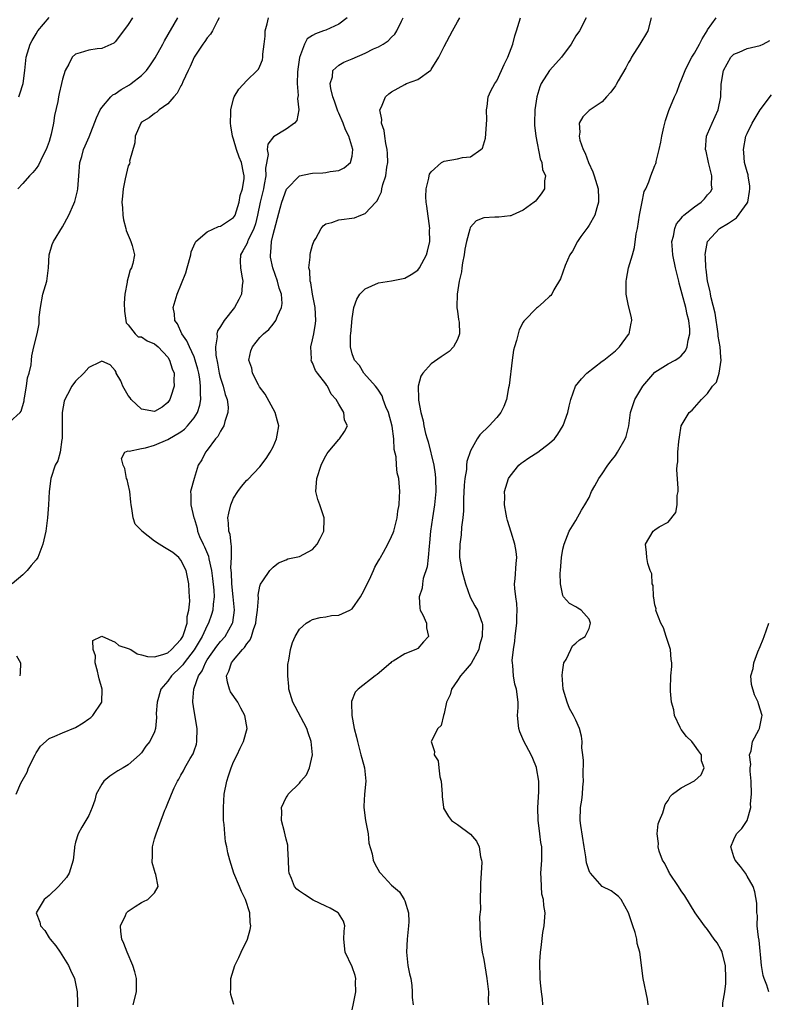
# Model space of a CAD drawing. Units: inches. Extents: x 2508000 to 2511000, y 1521000 to 1524000.
# Drawn here: x 2508887 to 2509000, y 1523599 to 1523749 of the extents above; entities that cross this region are included whole.
import ezdxf

# ---------------------------------------------------------------- set-up
doc = ezdxf.new("R2010")
doc.units = ezdxf.units.IN
doc.header["$MEASUREMENT"] = 0
doc.layers.add('LD25081521_2ft', color=82, linetype='Continuous')

msp = doc.modelspace()

# ---------------------------------------------------------------- linework, layer by layer
at = {"layer": 'LD25081521_2ft'}
for points, elevation in [([(2508885, 1523687.58), (2508886.56, 1523689), (2508886.75, 1523689.25), (2508887.19, 1523690.81), (2508887.21, 1523691), (2508887.26, 1523691.26), (2508887.55, 1523693), (2508887.7, 1523694.3), (2508887.95, 1523695), (2508888.26, 1523696.26), (2508888.3, 1523697), (2508888.35, 1523697.65), (2508888.67, 1523699), (2508889.18, 1523701), (2508889.49, 1523702.51), (2508889.49, 1523703.49), (2508889.65, 1523705), (2508890.04, 1523707), (2508890.63, 1523709), (2508890.91, 1523711), (2508891.01, 1523713), (2508891.45, 1523714.55), (2508891.64, 1523715), (2508893, 1523717.22), (2508893.98, 1523719), (2508894.73, 1523720.72), (2508894.9, 1523721.1), (2508895.3, 1523722.7), (2508895.35, 1523723), (2508895.49, 1523725), (2508895.66, 1523727), (2508895.93, 1523727.93), (2508896.22, 1523729), (2508896.45, 1523729.55), (2508897.06, 1523730.94), (2508898.2, 1523733.8), (2508898.74, 1523735), (2508899, 1523735.38), (2508900.36, 1523737), (2508900.68, 1523737.32), (2508901, 1523737.47), (2508901.9, 1523738.1), (2508903.18, 1523738.82), (2508903.43, 1523739), (2508905, 1523740.24), (2508905.75, 1523741), (2508906.29, 1523741.71), (2508907.1, 1523742.9), (2508908.26, 1523745), (2508908.51, 1523745.49), (2508910.54, 1523749)], 6812), ([(2508916.81, 1523749), (2508916.54, 1523748.54), (2508915.8, 1523747), (2508915.49, 1523746.51), (2508915, 1523745.98), (2508914.62, 1523745.38), (2508914.33, 1523745), (2508913, 1523743.01), (2508912.4, 1523741.6), (2508912.08, 1523741), (2508911.27, 1523739.27), (2508911.12, 1523738.88), (2508911, 1523738.68), (2508910.45, 1523737.55), (2508909.94, 1523737), (2508909, 1523735.92), (2508907.69, 1523735), (2508907.36, 1523734.64), (2508907, 1523734.47), (2508906.19, 1523733.81), (2508905, 1523733.12), (2508904.89, 1523733), (2508904.05, 1523731), (2508903.99, 1523730.01), (2508903.21, 1523727.21), (2508903.22, 1523727), (2508903.19, 1523726.81), (2508903, 1523726.5), (2508902.52, 1523724.52), (2508902.23, 1523723), (2508902.12, 1523721.88), (2508902.05, 1523721), (2508902.12, 1523720.12), (2508902.17, 1523719), (2508902.3, 1523718.3), (2508902.62, 1523717), (2508902.67, 1523716.67), (2508903.27, 1523715.27), (2508903.41, 1523715), (2508903.6, 1523714.4), (2508903.95, 1523713), (2508903.68, 1523711.68), (2508903.5, 1523711), (2508903.3, 1523710.7), (2508903, 1523709.55), (2508902.83, 1523709), (2508902.84, 1523708.84), (2508902.5, 1523707), (2508902.38, 1523705.62), (2508902.42, 1523704.42), (2508902.63, 1523703), (2508902.66, 1523702.66), (2508903, 1523702.37), (2508904.05, 1523701), (2508904.52, 1523700.52), (2508905, 1523700.52), (2508905.89, 1523699.89), (2508907, 1523699.48), (2508907.55, 1523699), (2508909, 1523697.44), (2508909.29, 1523697), (2508909.68, 1523695.68), (2508909.97, 1523695), (2508909.91, 1523693.91), (2508909.99, 1523693), (2508909.47, 1523691.47), (2508909.34, 1523691), (2508909, 1523690.52), (2508908.16, 1523689.84), (2508907, 1523689.16), (2508905, 1523689.51), (2508903.44, 1523691), (2508903.27, 1523691.27), (2508903, 1523691.61), (2508902.17, 1523693), (2508901.86, 1523693.86), (2508901.19, 1523695), (2508901.16, 1523695.16), (2508901, 1523695.41), (2508900.25, 1523696.25), (2508899, 1523696.8), (2508898.66, 1523696.66), (2508897, 1523695.87), (2508896.25, 1523695), (2508895, 1523693.77), (2508894.42, 1523693), (2508893.78, 1523691.78), (2508893.35, 1523691), (2508893.28, 1523690.72), (2508892.97, 1523689), (2508892.96, 1523685.04), (2508892.92, 1523684.92), (2508892.65, 1523683), (2508892.31, 1523681.69), (2508891.9, 1523681), (2508891.24, 1523679), (2508890.99, 1523677), (2508890.91, 1523675), (2508890.75, 1523673), (2508890.47, 1523671), (2508890.03, 1523669), (2508889.28, 1523667), (2508889, 1523666.61), (2508888.24, 1523665.76), (2508887.66, 1523665), (2508887, 1523664.35), (2508885.37, 1523663)], 6810), ([(2508885.96, 1523631), (2508886.7, 1523632.7), (2508887.63, 1523634.37), (2508887.87, 1523635), (2508888.85, 1523637), (2508888.89, 1523637.11), (2508889, 1523637.32), (2508889.68, 1523638.32), (2508891, 1523639.5), (2508891.85, 1523639.85), (2508893, 1523640.36), (2508895, 1523641.16), (2508896.15, 1523641.85), (2508897, 1523642.45), (2508897.31, 1523642.69), (2508897.62, 1523643), (2508898.98, 1523645), (2508899.02, 1523647), (2508898.56, 1523648.56), (2508898.5, 1523649), (2508898.31, 1523649.69), (2508897.99, 1523651), (2508898.02, 1523652.02), (2508897.68, 1523653), (2508897.63, 1523654.37), (2508898.88, 1523655), (2508899, 1523655.03), (2508901, 1523654.14), (2508901.59, 1523653.59), (2508903, 1523653.18), (2508903.38, 1523653), (2508904.33, 1523652.33), (2508905, 1523652.18), (2508905.94, 1523651.94), (2508907, 1523651.87), (2508908.23, 1523652.23), (2508909, 1523652.5), (2508909.59, 1523653), (2508911, 1523654.55), (2508911.27, 1523655), (2508911.44, 1523655.44), (2508911.93, 1523657), (2508911.96, 1523658.04), (2508912.19, 1523659), (2508912.33, 1523660.33), (2508912.23, 1523661.77), (2508912.2, 1523663), (2508911.8, 1523665), (2508911, 1523666.6), (2508910.69, 1523667), (2508909.76, 1523667.76), (2508909, 1523668.22), (2508908.5, 1523668.5), (2508907.72, 1523669), (2508907, 1523669.49), (2508905.04, 1523671), (2508905, 1523671.07), (2508904.04, 1523672.04), (2508903.73, 1523673), (2508903.55, 1523674.45), (2508903.43, 1523675), (2508903.41, 1523675.41), (2508903.22, 1523677), (2508903, 1523678.13), (2508902.83, 1523678.83), (2508902.75, 1523679), (2508902.49, 1523680.49), (2508902.23, 1523681), (2508901.98, 1523682.02), (2508902.48, 1523683), (2508903, 1523683.22), (2508903.16, 1523683.16), (2508905, 1523683.57), (2508905.63, 1523683.63), (2508907, 1523684.08), (2508909, 1523684.92), (2508911, 1523686.11), (2508911.52, 1523686.48), (2508912.02, 1523687), (2508913, 1523688.19), (2508913.5, 1523689), (2508913.88, 1523690.12), (2508914.01, 1523691), (2508913.95, 1523691.95), (2508914, 1523693), (2508913.86, 1523694.14), (2508913.71, 1523695), (2508913.59, 1523695.59), (2508913.19, 1523697), (2508913, 1523697.5), (2508912.28, 1523699), (2508911.92, 1523699.92), (2508911.12, 1523701), (2508910.48, 1523702.48), (2508910.07, 1523703), (2508910.03, 1523704.03), (2508909.8, 1523705), (2508910.42, 1523707), (2508911.77, 1523710.23), (2508911.94, 1523711), (2508912.49, 1523713), (2508912.58, 1523713.42), (2508913.17, 1523714.83), (2508913.28, 1523715), (2508915, 1523716.49), (2508916.73, 1523717.27), (2508917, 1523717.34), (2508919, 1523718.64), (2508919.15, 1523718.85), (2508919.22, 1523719), (2508919.83, 1523721), (2508920, 1523722), (2508920.33, 1523723), (2508920.59, 1523724.59), (2508920.62, 1523725), (2508920.53, 1523725.47), (2508920.18, 1523727), (2508919.83, 1523727.83), (2508919.43, 1523729), (2508919, 1523730.54), (2508918.83, 1523731), (2508918.6, 1523732.6), (2508918.52, 1523733), (2508918.59, 1523734.59), (2508918.56, 1523735), (2508919, 1523736.68), (2508919.11, 1523737), (2508919.82, 1523738.18), (2508921, 1523739.49), (2508922.6, 1523741), (2508922.79, 1523741.21), (2508923, 1523741.67), (2508923.38, 1523742.62), (2508923.46, 1523743), (2508923.46, 1523743.46), (2508923.66, 1523745), (2508923.79, 1523746.21), (2508923.81, 1523747), (2508924.11, 1523748.11), (2508924.3, 1523749)], 6808), ([(2508903.63, 1523749), (2508903, 1523747.97), (2508902.28, 1523747), (2508901, 1523745.33), (2508900.83, 1523745.17), (2508899, 1523744.32), (2508898.27, 1523744.27), (2508897, 1523744.11), (2508895.68, 1523743.68), (2508895, 1523743.49), (2508894.48, 1523743), (2508893.98, 1523741.98), (2508893.42, 1523741), (2508893, 1523739.66), (2508892.86, 1523739), (2508892.5, 1523737.5), (2508892.4, 1523737), (2508892.29, 1523736.29), (2508891.82, 1523734.18), (2508891.67, 1523733), (2508891.31, 1523731.31), (2508891, 1523730.22), (2508890.55, 1523729), (2508890.05, 1523728.05), (2508889.37, 1523726.63), (2508889, 1523726.11), (2508888.49, 1523725.51), (2508888.01, 1523725), (2508887, 1523723.83), (2508886.24, 1523723)], 6814), ([(2508886.36, 1523737), (2508886.55, 1523737.45), (2508887.02, 1523739), (2508887.3, 1523741), (2508887.51, 1523743), (2508888.12, 1523745), (2508888.42, 1523745.58), (2508889, 1523746.55), (2508889.29, 1523747), (2508891, 1523749.05)], 6816), ([(2508936.25, 1523749), (2508935, 1523748.05), (2508933, 1523747.12), (2508932.68, 1523747), (2508931.43, 1523746.58), (2508931, 1523746.29), (2508930.2, 1523745.8), (2508929.77, 1523745), (2508929.01, 1523742.99), (2508928.78, 1523741.22), (2508928.72, 1523740.72), (2508928.68, 1523739), (2508928.81, 1523737.19), (2508928.73, 1523736.73), (2508928.9, 1523735), (2508928.59, 1523733.41), (2508928.24, 1523733), (2508927, 1523732.09), (2508925.08, 1523730.92), (2508924.21, 1523729.79), (2508924.12, 1523729), (2508924.25, 1523728.25), (2508923.85, 1523726.15), (2508923.89, 1523725), (2508923.67, 1523723.67), (2508923.52, 1523723), (2508923.05, 1523721), (2508922.64, 1523719), (2508922.32, 1523717.68), (2508922.08, 1523717), (2508921.19, 1523715.19), (2508921.12, 1523715), (2508921.1, 1523714.9), (2508921, 1523714.68), (2508920.41, 1523713.59), (2508920.04, 1523713), (2508920.02, 1523712.02), (2508920.04, 1523711), (2508920.27, 1523709.73), (2508920.39, 1523709), (2508920.3, 1523708.3), (2508920.18, 1523707), (2508919.79, 1523706.21), (2508919.14, 1523705), (2508917.55, 1523703), (2508917, 1523702.09), (2508916.56, 1523701.44), (2508916.46, 1523701), (2508916.52, 1523700.52), (2508916.24, 1523699), (2508916.28, 1523697.72), (2508916.54, 1523696.54), (2508916.82, 1523695), (2508917, 1523694.24), (2508917.31, 1523693.31), (2508917.44, 1523693), (2508917.74, 1523691.74), (2508918.04, 1523691), (2508918.18, 1523689.82), (2508918.15, 1523689), (2508917.67, 1523687.67), (2508917.5, 1523687), (2508917, 1523686.2), (2508916.61, 1523685.39), (2508916.25, 1523685), (2508915, 1523683.29), (2508914.75, 1523683), (2508914.18, 1523681.82), (2508913.63, 1523681), (2508912.99, 1523679), (2508912.47, 1523677), (2508912.53, 1523676.53), (2508912.5, 1523675), (2508912.96, 1523673.04), (2508913, 1523672.95), (2508913.45, 1523671.45), (2508913.51, 1523671), (2508913.84, 1523670.16), (2508914.37, 1523669), (2508914.59, 1523668.59), (2508915.17, 1523667.17), (2508915.24, 1523666.76), (2508915.64, 1523665), (2508915.81, 1523663.81), (2508916, 1523662), (2508916.04, 1523661), (2508915.9, 1523659.9), (2508915.86, 1523659), (2508915.67, 1523658.33), (2508915.19, 1523657), (2508915, 1523656.67), (2508914.23, 1523655), (2508913, 1523652.94), (2508911.51, 1523651), (2508911.31, 1523650.69), (2508911, 1523650.35), (2508909.55, 1523649), (2508909, 1523648.19), (2508907.97, 1523647), (2508907.38, 1523645), (2508907.26, 1523643.26), (2508907.31, 1523642.69), (2508907.16, 1523641), (2508907, 1523640.5), (2508906.26, 1523639), (2508905.66, 1523638.34), (2508905, 1523637.3), (2508904.86, 1523637.14), (2508904.73, 1523637), (2508903, 1523635.5), (2508902.21, 1523635), (2508901.44, 1523634.56), (2508900.22, 1523633.78), (2508899.3, 1523633), (2508899, 1523632.52), (2508898.13, 1523631), (2508897.91, 1523630.09), (2508897.5, 1523629), (2508897, 1523627.79), (2508896.56, 1523627), (2508895.97, 1523626.03), (2508895.39, 1523625), (2508895, 1523623.71), (2508894.85, 1523623), (2508894.85, 1523622.85), (2508894.65, 1523621), (2508894.05, 1523619), (2508893.62, 1523618.38), (2508892.43, 1523617), (2508891, 1523615.64), (2508890.25, 1523615), (2508889.75, 1523614.24), (2508889, 1523613), (2508889.59, 1523611.59), (2508889.68, 1523611), (2508890.32, 1523610.32), (2508891, 1523609.18), (2508891.12, 1523609), (2508891.98, 1523607.98), (2508892.65, 1523607), (2508893.93, 1523605), (2508894.25, 1523604.25), (2508894.84, 1523603), (2508895.23, 1523601), (2508895.31, 1523599.31), (2508895.28, 1523598.72)], 6806), ([(2508903.75, 1523599), (2508904.27, 1523601), (2508904.26, 1523603), (2508904.02, 1523604.02), (2508903.72, 1523605), (2508902.83, 1523607), (2508902.35, 1523608.35), (2508902.05, 1523609), (2508901.85, 1523610.15), (2508901.82, 1523611), (2508902.6, 1523612.6), (2508902.76, 1523613), (2508903, 1523613.25), (2508904.03, 1523613.97), (2508905, 1523614.56), (2508905.31, 1523614.69), (2508905.96, 1523615), (2508907, 1523616.04), (2508907.54, 1523617), (2508907.21, 1523618.79), (2508907.09, 1523619.09), (2508907, 1523619.44), (2508906.63, 1523620.63), (2508906.62, 1523621), (2508906.67, 1523621.33), (2508906.68, 1523623), (2508907, 1523624.21), (2508907.22, 1523625), (2508908.57, 1523628.57), (2508908.74, 1523629), (2508908.83, 1523629.17), (2508909.56, 1523631), (2508909.99, 1523631.99), (2508910.49, 1523633), (2508910.69, 1523633.31), (2508911, 1523633.91), (2508911.41, 1523634.59), (2508911.61, 1523635), (2508912.42, 1523636.42), (2508912.86, 1523637.15), (2508913, 1523637.62), (2508913.36, 1523638.64), (2508913.44, 1523639), (2508913.49, 1523641), (2508913, 1523643.67), (2508912.8, 1523645), (2508912.83, 1523645.17), (2508912.94, 1523647), (2508913, 1523647.15), (2508913.66, 1523649), (2508914.22, 1523649.78), (2508914.72, 1523651), (2508915, 1523651.44), (2508916.48, 1523653.52), (2508917, 1523654.2), (2508917.7, 1523655), (2508918.85, 1523657), (2508918.89, 1523657.11), (2508919.13, 1523659), (2508918.96, 1523661), (2508918.72, 1523663), (2508918.67, 1523664.67), (2508918.58, 1523665.42), (2508918.69, 1523667), (2508918.7, 1523668.7), (2508918.61, 1523669), (2508918.46, 1523670.46), (2508918.27, 1523671), (2508918.23, 1523672.23), (2508918.15, 1523673), (2508918.29, 1523673.71), (2508918.57, 1523675), (2508919, 1523676.01), (2508919.64, 1523677), (2508920.22, 1523677.78), (2508921, 1523678.73), (2508921.14, 1523678.86), (2508923, 1523680.79), (2508923.96, 1523682.04), (2508924.54, 1523683), (2508925, 1523683.81), (2508925.53, 1523685), (2508925.6, 1523685.6), (2508925.85, 1523687), (2508925.69, 1523687.69), (2508925.34, 1523689), (2508925, 1523689.58), (2508923.79, 1523691.79), (2508922.94, 1523692.94), (2508922.79, 1523693.21), (2508921.86, 1523695), (2508921.76, 1523695.76), (2508921.3, 1523697), (2508921.61, 1523698.39), (2508921.86, 1523699), (2508923, 1523700.42), (2508923.56, 1523701), (2508924.34, 1523701.66), (2508925, 1523702.44), (2508925.41, 1523703), (2508925.66, 1523703.66), (2508926.3, 1523705), (2508926.39, 1523705.61), (2508926.28, 1523707), (2508925.92, 1523707.92), (2508925.69, 1523709), (2508924.98, 1523711), (2508924.63, 1523712.63), (2508924.59, 1523713), (2508924.67, 1523713.33), (2508924.77, 1523715), (2508925, 1523716.07), (2508926.06, 1523720.06), (2508926.33, 1523721), (2508927.02, 1523722.98), (2508929, 1523724.97), (2508930.67, 1523725.33), (2508931, 1523725.39), (2508932.54, 1523725.46), (2508933, 1523725.51), (2508933.66, 1523725.66), (2508935, 1523725.8), (2508935.82, 1523726.18), (2508936.77, 1523727), (2508937, 1523728), (2508937.1, 1523729), (2508936.49, 1523731), (2508935.98, 1523731.98), (2508935.65, 1523733), (2508935, 1523734.52), (2508934.84, 1523734.84), (2508934.34, 1523736.34), (2508934.08, 1523737), (2508933.76, 1523738.24), (2508933.68, 1523739), (2508934.01, 1523740.01), (2508934.08, 1523741), (2508935, 1523741.83), (2508935.73, 1523742.27), (2508937, 1523742.78), (2508939, 1523743.63), (2508940.27, 1523744.27), (2508941, 1523744.61), (2508941.71, 1523745), (2508942.5, 1523745.5), (2508943, 1523746.04), (2508943.5, 1523746.5), (2508943.82, 1523747), (2508944.49, 1523748.49), (2508944.76, 1523749)], 6804), ([(2508919.05, 1523599.05), (2508918.58, 1523600.58), (2508918.55, 1523601), (2508918.6, 1523601.4), (2508918.6, 1523603), (2508919.17, 1523605), (2508919.78, 1523606.22), (2508920.14, 1523607), (2508921.1, 1523609), (2508921.54, 1523610.46), (2508921.62, 1523611), (2508921.51, 1523611.51), (2508921.46, 1523613), (2508920.79, 1523615), (2508920.22, 1523616.22), (2508919.88, 1523617), (2508919.06, 1523619), (2508918.41, 1523621), (2508918.13, 1523622.13), (2508917.99, 1523623), (2508917.79, 1523623.79), (2508917.68, 1523625), (2508917.59, 1523626.41), (2508917.49, 1523627), (2508917.46, 1523627.46), (2508917.46, 1523629), (2508917.59, 1523631), (2508917.97, 1523633), (2508918.21, 1523633.79), (2508918.63, 1523635), (2508919, 1523635.93), (2508919.53, 1523637), (2508919.98, 1523638.02), (2508920.51, 1523639), (2508921.07, 1523641), (2508920.72, 1523643), (2508920.08, 1523644.08), (2508919.64, 1523645), (2508918.55, 1523646.55), (2508918.36, 1523647), (2508918.06, 1523648.06), (2508917.94, 1523649), (2508918.28, 1523649.72), (2508918.67, 1523651), (2508919, 1523651.41), (2508920.35, 1523653), (2508920.68, 1523653.32), (2508921, 1523653.87), (2508921.54, 1523654.46), (2508921.73, 1523655), (2508922.03, 1523656.03), (2508922.39, 1523657), (2508922.43, 1523657.57), (2508922.63, 1523659), (2508922.79, 1523660.79), (2508922.74, 1523661.26), (2508923, 1523662.64), (2508923.07, 1523662.93), (2508923.44, 1523663.44), (2508924.49, 1523665), (2508925, 1523665.53), (2508925.84, 1523666.16), (2508927, 1523666.64), (2508927.23, 1523666.77), (2508929, 1523667.13), (2508931, 1523668.22), (2508931.72, 1523669), (2508932.14, 1523669.86), (2508932.69, 1523671), (2508932.78, 1523672.78), (2508932.76, 1523673), (2508932.08, 1523675), (2508931.82, 1523675.82), (2508931.5, 1523677), (2508931.62, 1523679), (2508932.31, 1523681), (2508932.52, 1523681.48), (2508933, 1523682.46), (2508933.21, 1523682.79), (2508933.37, 1523683), (2508935, 1523684.93), (2508935.08, 1523685), (2508935.86, 1523686.14), (2508936.3, 1523687), (2508935.87, 1523687.87), (2508935.77, 1523689), (2508935, 1523690.28), (2508934.6, 1523691), (2508933.8, 1523691.8), (2508933.27, 1523693), (2508933.14, 1523693.14), (2508933, 1523693.38), (2508931.74, 1523695), (2508931.43, 1523695.43), (2508931, 1523696.56), (2508930.83, 1523696.83), (2508930.8, 1523697), (2508930.83, 1523697.17), (2508930.74, 1523699), (2508931, 1523700.07), (2508931.19, 1523701), (2508931.46, 1523702.54), (2508931.51, 1523703), (2508931.4, 1523705), (2508930.99, 1523707), (2508930.71, 1523708.71), (2508930.61, 1523709), (2508930.56, 1523710.56), (2508930.42, 1523711), (2508930.63, 1523712.63), (2508930.62, 1523713), (2508930.68, 1523713.32), (2508931, 1523714.44), (2508931.2, 1523715), (2508931.48, 1523715.48), (2508932.29, 1523717), (2508932.6, 1523717.4), (2508933, 1523717.68), (2508933.91, 1523717.91), (2508935, 1523718.32), (2508937.38, 1523718.62), (2508938.33, 1523719), (2508939, 1523719.25), (2508940.6, 1523721), (2508940.81, 1523721.19), (2508941, 1523721.65), (2508941.46, 1523722.54), (2508941.53, 1523723), (2508941.68, 1523723.68), (2508942.13, 1523725), (2508942.3, 1523726.3), (2508942.42, 1523727), (2508942.38, 1523728.38), (2508942.33, 1523729), (2508942.11, 1523729.89), (2508941.95, 1523731), (2508941.89, 1523731.89), (2508941.47, 1523733), (2508941.53, 1523733.53), (2508941.23, 1523735), (2508941.48, 1523735.48), (2508942.08, 1523737), (2508942.57, 1523737.43), (2508943, 1523737.73), (2508945, 1523738.87), (2508945.29, 1523739), (2508947, 1523739.62), (2508948.95, 1523741.05), (2508949, 1523741.13), (2508950.19, 1523743), (2508951, 1523744.65), (2508952.23, 1523747), (2508953, 1523748.4), (2508953.36, 1523749)], 6802), ([(2508937, 1523598.23), (2508937.23, 1523599.23), (2508937.56, 1523601), (2508937.52, 1523602.48), (2508937.57, 1523603), (2508937.46, 1523603.46), (2508937, 1523604.8), (2508935.97, 1523607), (2508935.76, 1523609), (2508935.79, 1523610.21), (2508935.91, 1523611), (2508935.7, 1523611.7), (2508934.95, 1523612.95), (2508934.9, 1523613), (2508933.69, 1523613.69), (2508933, 1523613.98), (2508931.09, 1523614.91), (2508929.75, 1523615.75), (2508929, 1523616.26), (2508928.6, 1523616.6), (2508928.25, 1523617), (2508927.78, 1523618.22), (2508927.43, 1523619), (2508927.4, 1523619.4), (2508927.34, 1523621), (2508927.24, 1523622.76), (2508927.26, 1523623.26), (2508927, 1523624.17), (2508926.86, 1523624.86), (2508926.71, 1523625.29), (2508926.29, 1523627), (2508926.33, 1523628.33), (2508926.26, 1523629), (2508927, 1523630.5), (2508927.21, 1523630.79), (2508927.31, 1523631), (2508929, 1523632.69), (2508929.23, 1523633), (2508930.06, 1523633.94), (2508930.54, 1523635), (2508931, 1523637), (2508930.77, 1523639), (2508930.32, 1523640.32), (2508930.12, 1523641), (2508928.36, 1523644.36), (2508927.99, 1523645), (2508927.4, 1523647), (2508927.38, 1523647.38), (2508927.22, 1523649), (2508927.26, 1523650.74), (2508927.29, 1523651), (2508927.38, 1523651.38), (2508927.64, 1523653), (2508927.95, 1523654.05), (2508928.36, 1523655), (2508929, 1523656.08), (2508930.05, 1523657), (2508930.64, 1523657.36), (2508931, 1523657.56), (2508932.14, 1523657.86), (2508933, 1523657.97), (2508933.85, 1523658.15), (2508935, 1523658.21), (2508936.65, 1523659), (2508937, 1523659.2), (2508938.29, 1523661), (2508938.52, 1523661.48), (2508939, 1523662.32), (2508939.21, 1523662.79), (2508939.63, 1523663.63), (2508940.24, 1523665), (2508940.46, 1523665.54), (2508941, 1523666.46), (2508941.19, 1523666.81), (2508941.32, 1523667), (2508941.78, 1523667.78), (2508942.44, 1523669), (2508943, 1523670.17), (2508943.25, 1523670.75), (2508943.33, 1523671), (2508943.83, 1523673), (2508943.97, 1523674.03), (2508944.13, 1523675), (2508944.21, 1523676.21), (2508944.23, 1523677), (2508944.1, 1523679), (2508943.87, 1523679.87), (2508943.77, 1523681), (2508943.7, 1523682.3), (2508943.4, 1523683.4), (2508943.33, 1523685), (2508943.07, 1523686.93), (2508942.52, 1523689), (2508942.14, 1523689.86), (2508941.72, 1523691), (2508941.55, 1523691.55), (2508941, 1523692.4), (2508940.78, 1523692.78), (2508940.56, 1523693), (2508938.8, 1523695), (2508938.15, 1523696.15), (2508937.35, 1523697), (2508937, 1523697.94), (2508936.74, 1523699), (2508936.77, 1523700.77), (2508936.79, 1523701), (2508937, 1523703.3), (2508937.28, 1523705), (2508937.73, 1523706.27), (2508938.18, 1523707), (2508939, 1523707.83), (2508941, 1523708.73), (2508943, 1523709.05), (2508945, 1523709.42), (2508945.99, 1523710.01), (2508947, 1523710.66), (2508947.25, 1523711), (2508948.29, 1523713), (2508948.47, 1523713.53), (2508948.8, 1523715), (2508948.77, 1523716.77), (2508948.79, 1523717), (2508948.36, 1523720.36), (2508948.25, 1523721), (2508948.21, 1523721.79), (2508948.23, 1523723), (2508948.64, 1523724.64), (2508948.7, 1523725), (2508948.78, 1523725.22), (2508949, 1523725.6), (2508950.59, 1523727), (2508951, 1523727.24), (2508953, 1523727.59), (2508953.78, 1523727.78), (2508955, 1523727.86), (2508956.57, 1523729), (2508956.8, 1523729.2), (2508957.28, 1523730.72), (2508957.48, 1523733.48), (2508957.4, 1523735), (2508957.53, 1523735.53), (2508957.66, 1523737), (2508958.07, 1523737.93), (2508958.7, 1523739), (2508959, 1523739.45), (2508959.72, 1523741), (2508960.11, 1523741.89), (2508960.65, 1523743), (2508961.42, 1523745), (2508961.74, 1523746.26), (2508961.99, 1523747), (2508962.56, 1523749)], 6800), ([(2508972.57, 1523749), (2508971.52, 1523747), (2508971, 1523746.28), (2508970.29, 1523745), (2508968.79, 1523743), (2508967.96, 1523742.04), (2508966.98, 1523741), (2508965.73, 1523739), (2508965.51, 1523738.49), (2508965.04, 1523737), (2508964.74, 1523735), (2508964.71, 1523733), (2508964.71, 1523732.71), (2508964.92, 1523731), (2508965.56, 1523727.56), (2508965.81, 1523727), (2508965.94, 1523725.94), (2508966.39, 1523725), (2508966.23, 1523724.23), (2508966.25, 1523723), (2508965.74, 1523722.26), (2508965, 1523721.34), (2508964.84, 1523721.16), (2508964.65, 1523721), (2508963, 1523719.78), (2508961.33, 1523719), (2508961.09, 1523718.91), (2508961, 1523718.89), (2508959.29, 1523718.71), (2508959, 1523718.73), (2508958.69, 1523718.69), (2508957, 1523718.61), (2508955.85, 1523718.15), (2508955, 1523717.2), (2508954.92, 1523717.08), (2508954.89, 1523716.89), (2508954.37, 1523715), (2508954.14, 1523713.86), (2508954.02, 1523713), (2508953.78, 1523711.78), (2508953.66, 1523711), (2508953.6, 1523710.4), (2508953.27, 1523709), (2508952.95, 1523707), (2508952.93, 1523705.07), (2508952.91, 1523705), (2508952.91, 1523704.91), (2508953, 1523704.41), (2508953.17, 1523703.17), (2508953.25, 1523702.75), (2508953.33, 1523701), (2508953, 1523700.12), (2508952.41, 1523699), (2508951.73, 1523698.27), (2508950.52, 1523697.48), (2508949, 1523696.4), (2508947.73, 1523695), (2508947.46, 1523694.54), (2508947.02, 1523693), (2508947.09, 1523691.09), (2508947.08, 1523690.92), (2508947.43, 1523689), (2508947.78, 1523687.78), (2508947.9, 1523687), (2508948.16, 1523685.84), (2508948.4, 1523685), (2508948.55, 1523684.55), (2508949.41, 1523681), (2508949.63, 1523679.63), (2508949.69, 1523679), (2508949.72, 1523677), (2508949.54, 1523675), (2508949.22, 1523673), (2508948.93, 1523671), (2508948.78, 1523669.22), (2508948.71, 1523668.71), (2508948.57, 1523667), (2508948.41, 1523665.59), (2508947.81, 1523663.81), (2508947.67, 1523663), (2508947.65, 1523662.35), (2508947.21, 1523661), (2508947.27, 1523659.27), (2508947.35, 1523659), (2508947.75, 1523658.25), (2508948.28, 1523657), (2508948.32, 1523656.32), (2508948.59, 1523655), (2508947.84, 1523654.16), (2508947, 1523653.16), (2508946.89, 1523653.11), (2508946.69, 1523653), (2508945, 1523652.36), (2508943.25, 1523651.25), (2508943, 1523651.12), (2508942.88, 1523651), (2508940.81, 1523649.19), (2508940.53, 1523649), (2508937.94, 1523647), (2508937.49, 1523646.51), (2508936.91, 1523645.09), (2508936.9, 1523645), (2508936.92, 1523644.92), (2508936.96, 1523643), (2508937.34, 1523641), (2508937.68, 1523639.68), (2508937.8, 1523639), (2508938.35, 1523637), (2508938.47, 1523636.47), (2508938.9, 1523635), (2508939.09, 1523633), (2508938.89, 1523631), (2508938.78, 1523629.22), (2508938.8, 1523629), (2508939.04, 1523627), (2508939.42, 1523625), (2508939.55, 1523623.55), (2508940.07, 1523621.93), (2508940.19, 1523621), (2508940.45, 1523620.45), (2508941.17, 1523619.17), (2508941.31, 1523619), (2508943, 1523617.17), (2508944.2, 1523616.2), (2508944.93, 1523615), (2508945, 1523614.8), (2508945.55, 1523613), (2508945.63, 1523611.63), (2508945.59, 1523611), (2508945.35, 1523609), (2508945.24, 1523607), (2508945.49, 1523605), (2508945.73, 1523603.73), (2508945.9, 1523603), (2508946.06, 1523601.94), (2508946.12, 1523601), (2508946.11, 1523600.11), (2508946.28, 1523599)], 6798), ([(2508982.45, 1523749), (2508981.92, 1523747), (2508981.59, 1523746.41), (2508981, 1523745.49), (2508980.73, 1523745), (2508979.46, 1523743), (2508979.31, 1523742.69), (2508979, 1523742.19), (2508978.58, 1523741.42), (2508977.43, 1523739.43), (2508977.13, 1523738.87), (2508977, 1523738.68), (2508976.29, 1523737.71), (2508975.65, 1523737), (2508975, 1523736.24), (2508973, 1523734.93), (2508972.04, 1523733.96), (2508971.5, 1523733), (2508971.61, 1523731.61), (2508971.48, 1523731), (2508971.58, 1523730.42), (2508972.09, 1523729), (2508972.41, 1523728.41), (2508972.91, 1523727), (2508973.59, 1523725.59), (2508973.79, 1523725), (2508974.36, 1523723), (2508974.45, 1523721.55), (2508974.44, 1523721), (2508974.15, 1523720.15), (2508973.86, 1523719), (2508973, 1523717.49), (2508972.81, 1523717.19), (2508972.65, 1523717), (2508971.75, 1523715.75), (2508971.23, 1523715), (2508970.46, 1523713.54), (2508970.08, 1523713), (2508969.36, 1523711.36), (2508968.65, 1523709.35), (2508967.66, 1523707.66), (2508967.34, 1523707), (2508967.2, 1523706.8), (2508967, 1523706.67), (2508966.15, 1523705.85), (2508965.15, 1523705), (2508965, 1523704.89), (2508963.2, 1523703), (2508963.11, 1523702.89), (2508963, 1523702.73), (2508962.39, 1523701.61), (2508961.98, 1523699.98), (2508961.66, 1523699), (2508961.52, 1523698.48), (2508961.29, 1523697), (2508960.85, 1523693.15), (2508960.75, 1523692.75), (2508960.43, 1523691), (2508960.07, 1523689.93), (2508959.58, 1523689), (2508959, 1523688.27), (2508957.82, 1523687), (2508956.38, 1523685.62), (2508956.01, 1523685), (2508955, 1523683.2), (2508954.43, 1523681.57), (2508954.38, 1523681), (2508954.36, 1523680.36), (2508954.11, 1523679), (2508954, 1523678), (2508953.91, 1523675.91), (2508953.9, 1523675), (2508953.92, 1523674.08), (2508953.81, 1523673), (2508953.61, 1523671.61), (2508953.57, 1523670.43), (2508953.36, 1523669), (2508953.33, 1523667.33), (2508953.34, 1523667), (2508953.66, 1523665), (2508954.22, 1523663), (2508954.96, 1523660.96), (2508955.62, 1523659.62), (2508956.03, 1523659), (2508956.78, 1523657), (2508956.81, 1523656.81), (2508956.76, 1523655), (2508956.34, 1523653.66), (2508956.23, 1523653), (2508955.1, 1523650.9), (2508954.2, 1523649.8), (2508953.47, 1523649), (2508953, 1523648.27), (2508952.09, 1523647), (2508951.89, 1523646.11), (2508951.33, 1523645), (2508951, 1523643.26), (2508950.91, 1523643), (2508950.55, 1523641.45), (2508950.04, 1523641), (2508949, 1523639), (2508949.5, 1523637.5), (2508949.46, 1523637), (2508950.07, 1523636.07), (2508950.17, 1523635), (2508950.35, 1523633.65), (2508950.53, 1523633), (2508950.68, 1523631), (2508950.67, 1523630.67), (2508950.88, 1523629), (2508950.91, 1523628.91), (2508951.63, 1523627.63), (2508952.1, 1523627), (2508953, 1523626.43), (2508955, 1523624.95), (2508955.9, 1523623.9), (2508956.29, 1523623), (2508956.5, 1523621.5), (2508956.66, 1523621), (2508956.7, 1523620.7), (2508956.6, 1523619), (2508956.49, 1523617.51), (2508956.5, 1523617), (2508956.47, 1523615), (2508956.49, 1523613.51), (2508956.36, 1523612.36), (2508956.38, 1523611), (2508956.47, 1523609.53), (2508956.48, 1523609), (2508956.78, 1523607), (2508957, 1523605.9), (2508957.49, 1523603), (2508957.74, 1523601), (2508957.69, 1523599.69), (2508957.71, 1523599)], 6796), ([(2508965.98, 1523599), (2508965.9, 1523599.9), (2508965.76, 1523601), (2508965.63, 1523602.37), (2508965.59, 1523603), (2508965.58, 1523603.58), (2508965.5, 1523605), (2508965.54, 1523605.53), (2508965.6, 1523607), (2508965.71, 1523607.71), (2508965.99, 1523610.01), (2508966.18, 1523611), (2508966.32, 1523613), (2508966.11, 1523614.11), (2508966.07, 1523615), (2508965.84, 1523615.84), (2508965.75, 1523617), (2508965.73, 1523618.27), (2508965.67, 1523619), (2508965.81, 1523621), (2508965.82, 1523623), (2508965.67, 1523623.67), (2508965.53, 1523625), (2508965.32, 1523626.68), (2508965.26, 1523627), (2508965.23, 1523629), (2508965.36, 1523631.36), (2508965.35, 1523633), (2508965.02, 1523635), (2508965, 1523635.07), (2508964.43, 1523636.43), (2508964.21, 1523637), (2508963.09, 1523639.09), (2508962.49, 1523640.49), (2508962.33, 1523641), (2508962.12, 1523643), (2508962.21, 1523644.21), (2508962.21, 1523645), (2508961.99, 1523647), (2508961.74, 1523647.74), (2508961.51, 1523649), (2508961.44, 1523650.56), (2508961.36, 1523651), (2508961.34, 1523651.34), (2508961.52, 1523653), (2508961.73, 1523654.27), (2508961.77, 1523655), (2508961.85, 1523655.85), (2508962.01, 1523657), (2508962.03, 1523657.97), (2508962.08, 1523659), (2508962.02, 1523660.02), (2508961.86, 1523661), (2508961.7, 1523662.3), (2508961.68, 1523663), (2508961.76, 1523663.76), (2508961.91, 1523666.09), (2508962, 1523667), (2508961.91, 1523667.91), (2508961.72, 1523669), (2508961.14, 1523670.86), (2508960.62, 1523672.62), (2508960.53, 1523673), (2508960.41, 1523673.59), (2508960.17, 1523675), (2508960.19, 1523676.19), (2508960.16, 1523677), (2508960.33, 1523677.67), (2508960.77, 1523679), (2508961, 1523679.35), (2508962.34, 1523681), (2508962.69, 1523681.31), (2508963, 1523681.55), (2508963.85, 1523682.15), (2508965.2, 1523683), (2508967, 1523684.34), (2508967.74, 1523685), (2508968.26, 1523685.74), (2508969.05, 1523687.04), (2508969.75, 1523689), (2508969.99, 1523689.99), (2508970.21, 1523691), (2508970.92, 1523693), (2508971.84, 1523694.16), (2508972.67, 1523695), (2508975, 1523696.8), (2508975.23, 1523697), (2508977, 1523698.38), (2508977.61, 1523699), (2508979, 1523700.86), (2508979.09, 1523701), (2508979.38, 1523702.62), (2508979.49, 1523703), (2508979.45, 1523703.45), (2508979, 1523705.21), (2508978.64, 1523707), (2508978.61, 1523709), (2508978.69, 1523709.31), (2508979.01, 1523711.01), (2508979.57, 1523713), (2508979.9, 1523714.1), (2508980.17, 1523716.17), (2508980.34, 1523717), (2508980.67, 1523719), (2508981, 1523720.76), (2508981.39, 1523722.61), (2508981.6, 1523723), (2508982.09, 1523724.09), (2508982.37, 1523725), (2508983, 1523726.56), (2508983.15, 1523726.85), (2508983.18, 1523727), (2508983.18, 1523727.18), (2508983.65, 1523729), (2508983.91, 1523730.09), (2508984.03, 1523731), (2508984.37, 1523732.37), (2508984.49, 1523733), (2508984.58, 1523733.42), (2508985, 1523734.61), (2508985.09, 1523734.91), (2508985.95, 1523737), (2508986.32, 1523737.68), (2508986.77, 1523739), (2508987, 1523739.47), (2508987.59, 1523741), (2508988.05, 1523741.95), (2508988.6, 1523743), (2508989, 1523743.64), (2508989.76, 1523745), (2508990.17, 1523745.83), (2508990.91, 1523747), (2508991, 1523747.17), (2508992.31, 1523749)], 6794), ([(2508981.95, 1523599), (2508981.86, 1523599.86), (2508981.22, 1523603), (2508980.73, 1523607), (2508980.31, 1523608.31), (2508980.26, 1523609), (2508979.99, 1523610.01), (2508979.64, 1523611), (2508979, 1523613), (2508977.88, 1523615), (2508977.47, 1523615.47), (2508977, 1523615.8), (2508976.35, 1523616.35), (2508975, 1523616.99), (2508973.19, 1523619), (2508973.11, 1523619.11), (2508973, 1523619.36), (2508972.59, 1523620.59), (2508972.49, 1523621.51), (2508972.23, 1523623), (2508971.73, 1523626.27), (2508971.65, 1523627), (2508971.71, 1523629), (2508971.88, 1523630.12), (2508971.99, 1523631), (2508972.06, 1523632.06), (2508972.14, 1523633), (2508972.11, 1523633.89), (2508972.14, 1523636.14), (2508972.05, 1523637), (2508971.92, 1523638.08), (2508971.93, 1523639), (2508971.84, 1523639.84), (2508971.55, 1523641), (2508971, 1523642.26), (2508970.65, 1523643), (2508970.04, 1523644.04), (2508969.65, 1523645), (2508969.04, 1523647), (2508968.89, 1523649.11), (2508969, 1523649.94), (2508969.18, 1523651), (2508969.51, 1523651.51), (2508970.25, 1523653), (2508970.46, 1523653.54), (2508971, 1523653.98), (2508971.52, 1523654.48), (2508972.38, 1523655), (2508973, 1523656.18), (2508973.23, 1523657), (2508973, 1523657.63), (2508971.79, 1523659), (2508971.28, 1523659.28), (2508971, 1523659.48), (2508970.01, 1523660.01), (2508969.12, 1523661), (2508969, 1523661.23), (2508968.66, 1523663), (2508968.63, 1523664.63), (2508968.64, 1523665), (2508968.81, 1523667), (2508969, 1523668.25), (2508969.2, 1523669), (2508969.98, 1523671), (2508971, 1523672.6), (2508971.83, 1523674.17), (2508972.36, 1523675), (2508973, 1523676.1), (2508973.37, 1523677), (2508973.89, 1523677.89), (2508974.48, 1523679), (2508975, 1523679.69), (2508975.85, 1523681), (2508976.33, 1523681.67), (2508977, 1523682.51), (2508977.31, 1523683), (2508978.46, 1523685), (2508978.62, 1523685.38), (2508979.02, 1523686.98), (2508979.28, 1523689), (2508979.93, 1523691), (2508981.18, 1523693), (2508983, 1523695.15), (2508983.39, 1523695.39), (2508985, 1523696.44), (2508986.09, 1523697), (2508986.65, 1523697.35), (2508987, 1523697.62), (2508987.62, 1523698.38), (2508987.88, 1523699), (2508988.04, 1523700.04), (2508988.31, 1523701), (2508988.3, 1523701.7), (2508988.15, 1523703), (2508987.9, 1523703.9), (2508987.67, 1523705), (2508987.13, 1523707), (2508987, 1523707.58), (2508986.68, 1523708.68), (2508986.62, 1523709), (2508986.14, 1523711), (2508985.73, 1523713), (2508985.62, 1523714.38), (2508985.59, 1523715), (2508985.8, 1523715.8), (2508986, 1523717), (2508986.3, 1523717.7), (2508987, 1523718.53), (2508987.19, 1523718.81), (2508987.41, 1523719), (2508989, 1523720.29), (2508990.03, 1523721), (2508990.52, 1523721.48), (2508991, 1523722.11), (2508991.44, 1523722.56), (2508991.68, 1523723), (2508991.57, 1523723.57), (2508991.64, 1523725), (2508991.2, 1523726.8), (2508991.13, 1523727), (2508990.76, 1523728.76), (2508990.69, 1523729), (2508990.83, 1523731), (2508991, 1523731.36), (2508991.7, 1523733), (2508992.62, 1523735), (2508993.03, 1523737), (2508993.06, 1523738.94), (2508993.43, 1523741), (2508994.55, 1523743), (2508995, 1523743.47), (2508995.77, 1523743.77), (2508997, 1523744.35), (2508999, 1523744.8), (2508999.42, 1523745), (2509000.46, 1523745.54)], 6792), ([(2508993.3, 1523598.7), (2508993.33, 1523599.33), (2508993.6, 1523601), (2508993.77, 1523602.23), (2508993.79, 1523603), (2508993.74, 1523605), (2508993.25, 1523606.75), (2508993.21, 1523607), (2508993.16, 1523607.16), (2508993, 1523607.44), (2508992.43, 1523608.43), (2508991.99, 1523609), (2508991, 1523610.46), (2508990.54, 1523611), (2508989.12, 1523613), (2508987.55, 1523615.55), (2508987, 1523616.32), (2508986.57, 1523617), (2508985.22, 1523619), (2508985.15, 1523619.15), (2508985, 1523619.4), (2508984.49, 1523620.49), (2508984.16, 1523621), (2508983.66, 1523622.34), (2508983.5, 1523623), (2508983.53, 1523623.53), (2508983.35, 1523625), (2508983.51, 1523626.49), (2508983.68, 1523627), (2508984.18, 1523628.18), (2508984.55, 1523629.45), (2508985, 1523630.04), (2508985.31, 1523630.69), (2508985.66, 1523631), (2508987, 1523631.96), (2508989, 1523633.03), (2508990.02, 1523633.98), (2508990.47, 1523635), (2508990.09, 1523636.09), (2508990.05, 1523637), (2508989.6, 1523637.6), (2508989, 1523638.48), (2508988.58, 1523639), (2508987.79, 1523639.79), (2508987, 1523640.87), (2508986.93, 1523640.93), (2508986.84, 1523641.16), (2508985.99, 1523643), (2508985.85, 1523643.85), (2508985.54, 1523645), (2508985.34, 1523646.66), (2508985.34, 1523647), (2508985.44, 1523649), (2508985.59, 1523650.41), (2508985.57, 1523651), (2508985.49, 1523651.49), (2508985.37, 1523653), (2508984.73, 1523655), (2508984.28, 1523656.28), (2508983.91, 1523657), (2508983.19, 1523658.81), (2508983.16, 1523659), (2508983.19, 1523659.19), (2508983, 1523659.8), (2508982.84, 1523660.84), (2508982.76, 1523661), (2508982.71, 1523662.71), (2508982.58, 1523663), (2508982.52, 1523664.52), (2508982.28, 1523665), (2508981.92, 1523666.08), (2508981.76, 1523667), (2508981.74, 1523667.74), (2508981.58, 1523669), (2508982.73, 1523671), (2508983, 1523671.21), (2508983.65, 1523671.65), (2508985, 1523672.38), (2508986.15, 1523673.85), (2508986.36, 1523675), (2508986.4, 1523676.4), (2508986.52, 1523677), (2508986.54, 1523677.46), (2508986.34, 1523680.34), (2508986.38, 1523681), (2508986.47, 1523681.53), (2508986.49, 1523683), (2508986.63, 1523684.63), (2508986.71, 1523685.29), (2508987.01, 1523686.99), (2508988.22, 1523689), (2508988.64, 1523689.36), (2508989, 1523689.79), (2508990.08, 1523691), (2508991, 1523691.93), (2508991.76, 1523693), (2508992.36, 1523693.64), (2508992.75, 1523695), (2508993.05, 1523697), (2508993, 1523697.45), (2508992.89, 1523699), (2508992.61, 1523700.61), (2508992.6, 1523701), (2508992.13, 1523704.13), (2508991.53, 1523706.47), (2508991.45, 1523707), (2508991.41, 1523707.41), (2508991, 1523708.98), (2508990.79, 1523710.79), (2508990.75, 1523711), (2508990.69, 1523712.69), (2508990.65, 1523713), (2508990.67, 1523713.33), (2508991, 1523715), (2508992.8, 1523717), (2508994.19, 1523717.81), (2508995.37, 1523718.63), (2508997, 1523720.83), (2508997.09, 1523721), (2508997.37, 1523722.63), (2508997.42, 1523723), (2508997.43, 1523723.43), (2508997.14, 1523725), (2508997.14, 1523725.14), (2508997, 1523725.6), (2508996.62, 1523727), (2508996.52, 1523728.52), (2508996.45, 1523729), (2508996.83, 1523731), (2508997, 1523731.4), (2508997.79, 1523733), (2508999, 1523735), (2509000.72, 1523737.28)], 6790), ([(2509000.32, 1523601), (2508999.98, 1523602.02), (2508999.59, 1523603), (2508999.45, 1523603.45), (2508999.19, 1523605), (2508998.81, 1523608.81), (2508998.71, 1523609.29), (2508998.55, 1523611), (2508998.56, 1523612.56), (2508998.47, 1523613), (2508998.48, 1523614.48), (2508998.18, 1523616.18), (2508997.91, 1523617), (2508997, 1523618.58), (2508996.74, 1523619), (2508996.02, 1523620.02), (2508995.18, 1523621), (2508995, 1523621.51), (2508994.51, 1523623), (2508995, 1523624.15), (2508995.39, 1523625), (2508996.21, 1523625.79), (2508997, 1523627), (2508997.56, 1523629), (2508997.53, 1523629.53), (2508997.67, 1523631), (2508997.63, 1523633), (2508997.47, 1523634.53), (2508997.48, 1523635), (2508997.55, 1523635.55), (2508997.38, 1523637), (2508997.62, 1523637.62), (2508997.8, 1523639), (2508998.79, 1523640.8), (2508998.88, 1523641), (2508999.23, 1523642.77), (2508999.31, 1523643), (2508998.74, 1523644.74), (2508998.67, 1523645), (2508998.11, 1523646.11), (2508997.67, 1523647.67), (2508997.59, 1523649), (2508997.9, 1523650.1), (2508998, 1523651), (2508998.64, 1523652.64), (2508999, 1523653.47), (2508999.44, 1523654.56), (2508999.57, 1523655), (2509000.31, 1523657)], 6788), ([(2508886.04, 1523652.04), (2508886.62, 1523651), (2508886.6, 1523649.4), (2508886.51, 1523649)], 6810)]:
    msp.add_lwpolyline(points, dxfattribs=dict(at, elevation=elevation))

doc.saveas('drawing.dxf')
